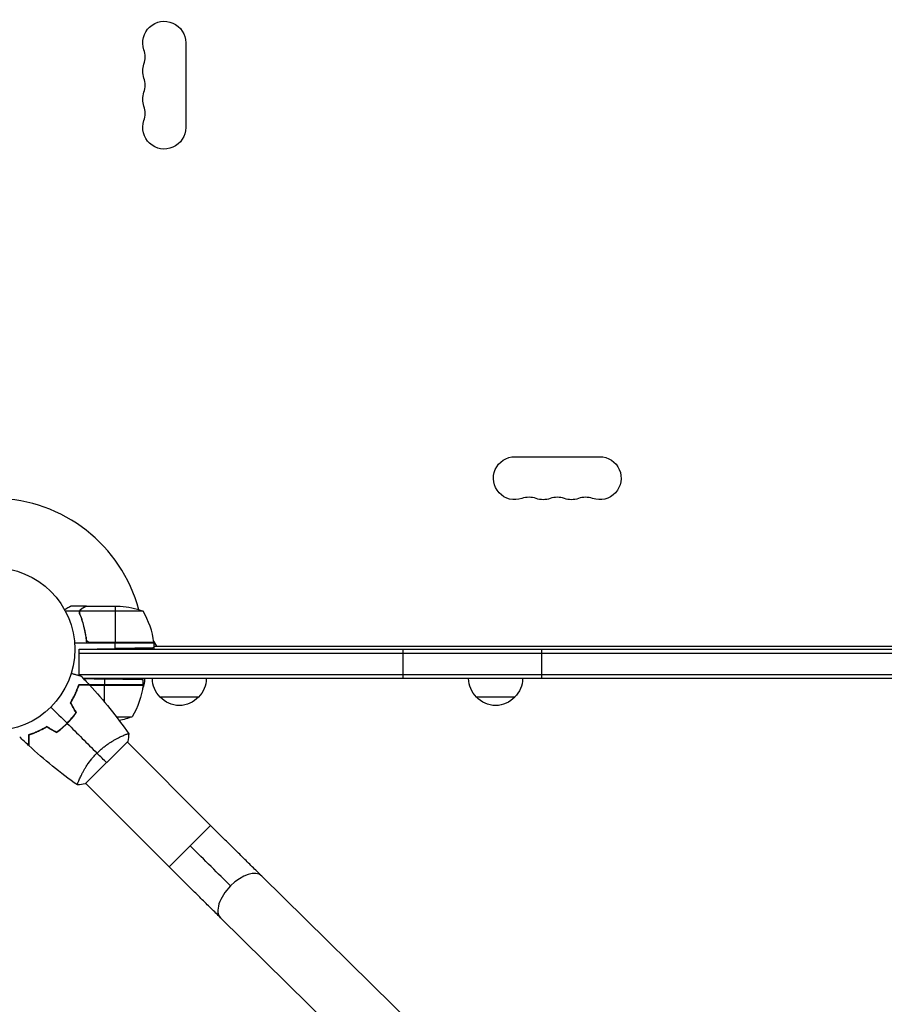
# Model space of a CAD drawing. Units: millimetres. Extents: x -7868 to 10321, y -6774 to 9116.
# Drawn here: x 17 to 578, y -4558 to -3920 of the extents above; entities that cross this region are included whole.
import ezdxf

# ---------------------------------------------------------------- set-up
doc = ezdxf.new("R2010")
doc.units = ezdxf.units.MM
doc.header["$LTSCALE"] = 20
doc.layers.add('2d', color=230, linetype='Continuous')

msp = doc.modelspace()

# ---------------------------------------------------------------- linework, layer by layer
at = {"layer": '2d'}
for p, q in [((124.93, -3934.5), (124.93, -3989.5)), ((338.5, -4203.07), (393.5, -4203.07)), ((56.12, -4303.35), (46.92, -4303.35)), ((60.3, -4300), (50.5, -4300)), ((56.12, -4303.35), (56.12, -4305.09)), ((97.25, -4303.25), (56.36, -4303.25)), ((57.49, -4301.62), (57.49, -4301.75)), ((60.3, -4300), (60.3, -4300.12)), ((60.5, -4300), (82.41, -4300)), ((79.25, -4300), (79.25, -4323.8)), ((57.49, -4308.2), (57.49, -4308.83)), ((104.25, -4324), (52.85, -4324)), ((60.3, -4320.2), (60.3, -4321.95)), ((104.23, -4323.63), (62.39, -4323.63)), ((63.39, -4323.8), (104.25, -4323.8)), ((79.25, -4328), (79.25, -4324)), ((104.11, -4322.66), (106.04, -4326)), ((104.25, -4324), (104.25, -4328)), ((55.8, -4328), (79.25, -4327.59)), ((55.8, -4344.95), (55.8, -4328)), ((55.8, -4328), (1026.2, -4328)), ((55.8, -4330.5), (1026.2, -4330.5)), ((104.25, -4326), (977.75, -4326)), ((266, -4347), (266, -4328)), ((356, -4347), (356, -4328)), ((1026.2, -4344.5), (55.8, -4344.5)), ((1023.43, -4347), (58.57, -4347)), ((58.62, -4347.05), (72.25, -4347.29)), ((72.25, -4347.29), (72.25, -4351)), ((97.25, -4351), (97.25, -4347.72)), ((55.62, -4351.37), (55.41, -4351.37)), ((97.25, -4351), (55.53, -4351)), ((62.54, -4351.2), (97.25, -4351.2)), ((97.23, -4351.37), (62.7, -4351.37)), ((72.25, -4362.21), (72.25, -4351.2)), ((133.3, -4359), (108.3, -4359)), ((338.5, -4359), (313.5, -4359)), ((49.19, -4375), (48.91, -4375)), ((50.49, -4373.38), (50.49, -4373.26)), ((51.99, -4371.75), (51.73, -4371.75)), ((79.92, -4371.75), (90.25, -4371.75)), ((59.75, -4415.33), (87.33, -4387.75)), ((83.31, -4384.44), (83.31, -4384.44)), ((141.1, -4442.23), (86.97, -4388.1)), ((56.44, -4411.31), (56.43, -4411.3)), ((114.23, -4469.1), (60.1, -4414.97)), ((114.23, -4469.1), (141.1, -4442.23)), ((482.92, -4778.87), (174.23, -4475.11)), ((456.27, -4805.96), (147.57, -4502.2))]:
    msp.add_line(p, q, dxfattribs=at)
msp.add_circle((0, -4328), 53, dxfattribs=at)
at = {"layer": '2d', "extrusion": (0, 0, -1)}
for centre, radius, start, end in [((-111, -3934.5), 13.93, 340.89011, 180), ((-111, -3952.83), 13.93, 340.89011, 19.10989), ((-111, -3971.17), 13.93, 340.89011, 19.10989), ((-111, -3989.5), 13.93, 180, 19.10989), ((-338.5, -4217), 13.93, 250.89011, 90), ((-393.5, -4217), 13.93, 90, 289.10989), ((-356.83, -4217), 13.93, 250.89011, 289.10989), ((-375.17, -4217), 13.93, 250.89011, 289.10989), ((-79.25, -4349.9), 50, 93.62431, 111.1002), ((-101.25, -4323.97), 3, 173.52721, 176.80878), ((-80.3, -4346.81), 17, 358.91732, 359.3587), ((-81.3, -4346.81), 17, 180.6413, 202.98963), ((-120.3, -4346.81), 17, 314.1865, 359.3587), ((-121.3, -4346.81), 17, 180.6413, 225.8135), ((-325.5, -4346.81), 17, 314.1865, 359.3587), ((-326.5, -4346.81), 17, 180.6413, 225.8135), ((-80.3, -4346.81), 17, 345.03367, 345.7303), ((-47.55, -4345.73), 50, 186.47279, 211.34969), ((-94.25, -4351.03), 3, 183.19122, 186.47279), ((-120.8, -4347.48), 17, 222.66793, 317.33207), ((-326, -4347.48), 17, 222.66793, 317.33207), ((-72.25, -4325.1), 50, 248.8998, 259.01617)]:
    msp.add_arc(centre, radius, start, end, dxfattribs=at)
at = {"layer": '2d'}
for centre, radius, start, end in [((84.54, -3943.67), 14.07, 340.89011, 19.10989), ((84.54, -3962), 14.07, 340.89011, 19.10989), ((84.54, -3980.33), 14.07, 340.89011, 19.10989), ((0, -4328), 98, 15.20005, 88.83062), ((347.67, -4243.46), 14.07, 70.89011, 109.10989), ((366, -4243.46), 14.07, 70.89011, 109.10989), ((384.33, -4243.46), 14.07, 70.89011, 109.10989), ((54.55, -4329.27), 50, 6.47279, 31.34969), ((0, -4328), 98, 2.33925, 2.45629)]:
    msp.add_arc(centre, radius, start, end, dxfattribs=at)
at = {"layer": '2d', "extrusion": (0, 0, -1)}
msp.add_ellipse((128.51, -4454.83), major_axis=(-50.2, 50.2), ratio=0.013238, start_param=4.16528, end_param=4.712389, dxfattribs=at)
at = {"layer": '2d'}
for start_param, end_param in [(0, 1.555296), (1.555296, 3.141593)]:
    msp.add_ellipse((160.9, -4488.65), major_axis=(13.33, 13.54), ratio=0.520175, start_param=start_param, end_param=end_param, dxfattribs=at)
for points, knots in [([(50.5, -4300), (50.5, -4300), (50.38, -4300.07), (50.01, -4300.28), (49.86, -4300.37), (49.58, -4300.53), (49.43, -4300.61), (49.24, -4300.73), (49.15, -4300.78), (49.09, -4300.81), (49.06, -4300.83), (48.38, -4301.22), (47.5, -4301.73), (46.39, -4302.37)], [0.5, 0.5, 0.5, 0.5, 0.625, 0.625, 0.6875, 0.6875, 0.71875, 0.734375, 0.7421875, 0.7421875, 0.75, 0.75, 0.9202302, 0.9202302, 0.9202302, 0.9202302]), ([(56.2, -4305.34), (56.07, -4305.02), (56, -4304.69), (55.98, -4304.18), (55.99, -4304.01), (56.03, -4303.68), (56.07, -4303.51), (56.12, -4303.35)], [0, 0, 0, 0, 0.001155292, 0.001155292, 0.001732938, 0.001732938, 0.002310584, 0.002310584, 0.002310584, 0.002310584]), ([(56.12, -4303.35), (56.17, -4303.18), (56.24, -4303.01), (56.36, -4302.77), (56.42, -4302.66), (56.51, -4302.52), (56.56, -4302.46), (56.58, -4302.43), (56.59, -4302.42), (56.6, -4302.41), (56.66, -4302.32), (56.75, -4302.21), (56.87, -4302.1), (56.92, -4302.04), (56.95, -4302.01), (56.97, -4302), (56.98, -4302), (56.98, -4301.99), (56.98, -4301.99), (57.14, -4301.84), (57.31, -4301.72), (57.49, -4301.62)], [0, 0, 0, 0, 0.25, 0.25, 0.375, 0.4375, 0.46875, 0.484375, 0.484375, 0.5, 0.5, 0.625, 0.6875, 0.71875, 0.734375, 0.742187, 0.746094, 0.746094, 0.75, 0.75, 1, 1, 1, 1]), ([(56.2, -4304.19), (56.2, -4304.03), (56.22, -4303.87), (56.27, -4303.56), (56.31, -4303.4), (56.36, -4303.25)], [0.001328787, 0.001328787, 0.001328787, 0.001328787, 0.001872455, 0.001872455, 0.002416124, 0.002416124, 0.002416124, 0.002416124]), ([(56.2, -4305.34), (57.33, -4308.14), (58.28, -4311.09), (59.19, -4314.99), (59.36, -4315.78), (59.67, -4317.38), (59.81, -4318.2), (60.18, -4320.66), (60.36, -4322.32), (60.47, -4324)], [0, 0, 0, 0, 0.01003251, 0.01003251, 0.01254064, 0.01254064, 0.01504877, 0.01504877, 0.02006502, 0.02006502, 0.02006502, 0.02006502]), ([(60.41, -4321.14), (60.09, -4318.27), (59.57, -4315.53), (58.22, -4310.27), (57.39, -4307.75), (56.42, -4305.33)], [0, 0, 0, 0, 0.00859307, 0.00859307, 0.01718614, 0.01718614, 0.01718614, 0.01718614]), ([(57.7, -4301.62), (57.55, -4301.7), (57.42, -4301.79), (57.19, -4301.98), (57.08, -4302.09), (56.79, -4302.4), (56.64, -4302.63), (56.52, -4302.87)], [0, 0, 0, 0, 0.001089402, 0.001089402, 0.002178803, 0.002178803, 0.004357607, 0.004357607, 0.004357607, 0.004357607]), ([(60.5, -4300), (60.31, -4300.11), (59.96, -4300.31), (59.02, -4300.85), (58.42, -4301.2), (57.7, -4301.62)], [0, 0, 0, 0, 0.00517024, 0.00517024, 0.01034048, 0.01034048, 0.01034048, 0.01034048]), ([(62.39, -4323.63), (62.13, -4323.53), (61.88, -4323.41), (61.54, -4323.16), (61.43, -4323.07), (61.22, -4322.88), (61.13, -4322.77), (60.87, -4322.45), (60.73, -4322.2), (60.51, -4321.69), (60.44, -4321.42), (60.41, -4321.14)], [0.001013661, 0.001013661, 0.001013661, 0.001013661, 0.001852653, 0.001852653, 0.002272148, 0.002272148, 0.002691644, 0.002691644, 0.003530636, 0.003530636, 0.004369628, 0.004369628, 0.004369628, 0.004369628]), ([(50.66, -4343.57), (50.85, -4343.62), (51.04, -4343.67), (52.05, -4343.94), (52.81, -4344.15), (53.85, -4344.43), (54.18, -4344.51), (54.79, -4344.68), (55.07, -4344.75), (55.58, -4344.89), (55.81, -4344.95), (56.2, -4345.05), (56.36, -4345.1), (56.62, -4345.17), (56.7, -4345.19), (56.78, -4345.21), (56.79, -4345.21), (56.8, -4345.22), (56.8, -4345.22), (56.82, -4345.22), (56.83, -4345.22), (56.85, -4345.23), (56.85, -4345.23), (56.85, -4345.23)], [0.00292306, 0.00292306, 0.00292306, 0.00292306, 0.00379004, 0.00379004, 0.00758008, 0.00758008, 0.0094751, 0.0094751, 0.01137012, 0.01137012, 0.01326514, 0.01326514, 0.01516016, 0.01516016, 0.01705518, 0.01705518, 0.01800269, 0.01800269, 0.0189502, 0.0189502, 0.02274024, 0.02274024, 0.02935902, 0.02935902, 0.02935902, 0.02935902]), ([(50.15, -4362.7), (50.83, -4361.62), (51.44, -4360.57), (52.54, -4358.5), (53.03, -4357.48), (53.69, -4355.99), (53.9, -4355.5), (54.29, -4354.54), (54.47, -4354.06), (54.99, -4352.66), (55.29, -4351.78), (55.54, -4350.96)], [0, 0, 0, 0, 0.00404294, 0.00404294, 0.00808588, 0.00808588, 0.01010735, 0.01010735, 0.01212882, 0.01212882, 0.01617176, 0.01617176, 0.01617176, 0.01617176]), ([(50.39, -4362.7), (51.05, -4361.65), (51.64, -4360.61), (52.72, -4358.57), (53.2, -4357.57), (54.07, -4355.62), (54.46, -4354.67), (55.14, -4352.84), (55.44, -4351.97), (55.69, -4351.16)], [0, 0, 0, 0, 0.00398181, 0.00398181, 0.00796362, 0.00796362, 0.01194542, 0.01194542, 0.01592723, 0.01592723, 0.01592723, 0.01592723]), ([(55.54, -4350.96), (56.32, -4350.96), (57.04, -4350.96), (58.38, -4350.96), (58.99, -4350.96), (59.81, -4350.96), (60.06, -4350.96), (60.54, -4350.96), (60.76, -4350.96), (61.36, -4350.96), (61.67, -4350.96), (61.99, -4350.96), (62.08, -4350.96), (62.17, -4350.96), (62.19, -4350.96), (62.23, -4350.96), (62.24, -4350.96), (62.26, -4350.96), (62.28, -4350.96), (62.3, -4350.96), (62.31, -4350.96), (62.31, -4350.96), (62.32, -4350.96), (62.32, -4350.96)], [0, 0, 0, 0, 0.0035063, 0.0035063, 0.0070126, 0.0070126, 0.00876575, 0.00876575, 0.0105189, 0.0105189, 0.0140252, 0.0140252, 0.01577835, 0.01577835, 0.01665493, 0.01665493, 0.0175315, 0.0175315, 0.02103781, 0.02103781, 0.02454411, 0.02454411, 0.0274484, 0.0274484, 0.0274484, 0.0274484]), ([(55.69, -4351.16), (56.47, -4351.16), (57.19, -4351.16), (58.53, -4351.16), (59.14, -4351.16), (59.97, -4351.16), (60.22, -4351.16), (60.7, -4351.16), (60.93, -4351.16), (61.53, -4351.16), (61.84, -4351.16), (62.17, -4351.16), (62.26, -4351.16), (62.38, -4351.16), (62.41, -4351.16), (62.45, -4351.16), (62.47, -4351.16), (62.49, -4351.16), (62.49, -4351.16), (62.5, -4351.16), (62.5, -4351.16), (62.5, -4351.16)], [0, 0, 0, 0, 0.00350666, 0.00350666, 0.00701332, 0.00701332, 0.00876665, 0.00876665, 0.01051997, 0.01051997, 0.01402663, 0.01402663, 0.01577996, 0.01577996, 0.01753329, 0.01753329, 0.02103995, 0.02103995, 0.02454661, 0.02454661, 0.02744921, 0.02744921, 0.02744921, 0.02744921]), ([(47.97, -4375.97), (49.07, -4374.87), (50.1, -4373.74), (51.55, -4371.99), (52.02, -4371.39), (52.93, -4370.19), (53.36, -4369.58), (53.78, -4368.97)], [0.009233803, 0.009233803, 0.009233803, 0.009233803, 0.013850802, 0.013850802, 0.016159301, 0.016159301, 0.0184678, 0.0184678, 0.0184678, 0.0184678]), ([(48.11, -4376.11), (49.23, -4375), (50.27, -4373.84), (51.75, -4372.05), (52.23, -4371.45), (53.15, -4370.22), (53.59, -4369.6), (54.01, -4368.98)], [0.009405818, 0.009405818, 0.009405818, 0.009405818, 0.01410835, 0.01410835, 0.016459616, 0.016459616, 0.018810883, 0.018810883, 0.018810883, 0.018810883]), ([(34.7, -4378.15), (33.62, -4378.83), (32.57, -4379.44), (30.5, -4380.54), (29.48, -4381.03), (27.99, -4381.69), (27.5, -4381.9), (26.54, -4382.29), (26.06, -4382.47), (24.66, -4382.99), (23.78, -4383.29), (22.96, -4383.54)], [0, 0, 0, 0, 0.00404294, 0.00404294, 0.00808588, 0.00808588, 0.01010735, 0.01010735, 0.01212882, 0.01212882, 0.01617176, 0.01617176, 0.01617176, 0.01617176]), ([(34.7, -4378.39), (33.65, -4379.05), (32.61, -4379.64), (30.57, -4380.72), (29.57, -4381.2), (27.62, -4382.07), (26.67, -4382.46), (24.84, -4383.14), (23.97, -4383.44), (23.16, -4383.69)], [0, 0, 0, 0, 0.00398181, 0.00398181, 0.00796362, 0.00796362, 0.01194542, 0.01194542, 0.01592723, 0.01592723, 0.01592723, 0.01592723]), ([(40.97, -4381.78), (42.19, -4380.95), (43.38, -4380.05), (45.14, -4378.6), (45.71, -4378.1), (46.85, -4377.06), (47.42, -4376.52), (47.97, -4375.97)], [0, 0, 0, 0, 0.004616902, 0.004616902, 0.006925353, 0.006925353, 0.009233803, 0.009233803, 0.009233803, 0.009233803]), ([(40.98, -4382.01), (42.22, -4381.17), (43.44, -4380.26), (45.22, -4378.79), (45.81, -4378.28), (46.98, -4377.22), (47.55, -4376.67), (48.11, -4376.11)], [0, 0, 0, 0, 0.004702909, 0.004702909, 0.007054363, 0.007054363, 0.009405818, 0.009405818, 0.009405818, 0.009405818]), ([(22.96, -4383.54), (22.96, -4384.32), (22.96, -4385.04), (22.96, -4386.38), (22.96, -4386.99), (22.96, -4387.81), (22.96, -4388.06), (22.96, -4388.54), (22.96, -4388.76), (22.96, -4389.36), (22.96, -4389.67), (22.96, -4389.99), (22.96, -4390.08), (22.96, -4390.17), (22.96, -4390.19), (22.96, -4390.23), (22.96, -4390.24), (22.96, -4390.26), (22.96, -4390.28), (22.96, -4390.3), (22.96, -4390.31), (22.96, -4390.31), (22.96, -4390.32), (22.96, -4390.32)], [0, 0, 0, 0, 0.0035063, 0.0035063, 0.0070126, 0.0070126, 0.00876575, 0.00876575, 0.0105189, 0.0105189, 0.0140252, 0.0140252, 0.01577835, 0.01577835, 0.01665493, 0.01665493, 0.0175315, 0.0175315, 0.02103781, 0.02103781, 0.02454411, 0.02454411, 0.0274484, 0.0274484, 0.0274484, 0.0274484]), ([(23.16, -4383.69), (23.16, -4384.47), (23.16, -4385.19), (23.16, -4386.53), (23.16, -4387.14), (23.16, -4387.97), (23.16, -4388.22), (23.16, -4388.7), (23.16, -4388.93), (23.16, -4389.53), (23.16, -4389.84), (23.16, -4390.17), (23.16, -4390.26), (23.16, -4390.38), (23.16, -4390.41), (23.16, -4390.45), (23.16, -4390.47), (23.16, -4390.49), (23.16, -4390.49), (23.16, -4390.5), (23.16, -4390.5), (23.16, -4390.5)], [0, 0, 0, 0, 0.00350666, 0.00350666, 0.00701332, 0.00701332, 0.00876665, 0.00876665, 0.01051997, 0.01051997, 0.01402663, 0.01402663, 0.01577996, 0.01577996, 0.01753329, 0.01753329, 0.02103995, 0.02103995, 0.02454661, 0.02454661, 0.02744921, 0.02744921, 0.02744921, 0.02744921]), ([(67.37, -4395.37), (67.98, -4394.75), (68.6, -4394.17), (69.86, -4393.03), (70.5, -4392.49), (71.46, -4391.7), (71.79, -4391.45), (72.44, -4390.94), (72.77, -4390.69), (73.74, -4389.97), (74.39, -4389.52), (75.66, -4388.66), (76.29, -4388.26), (77.52, -4387.5), (78.14, -4387.13), (79.91, -4386.12), (81.01, -4385.54), (82.54, -4384.79), (83.03, -4384.56), (83.94, -4384.14), (84.37, -4383.96), (85.55, -4383.45), (86.22, -4383.2), (87, -4382.93), (87.22, -4382.86), (87.59, -4382.76), (87.73, -4382.73), (87.88, -4382.72), (87.92, -4382.72), (87.98, -4382.73), (87.99, -4382.74), (88.02, -4382.78), (88.03, -4382.8), (88.03, -4382.8), (88.03, -4382.8), (88.03, -4382.8)], [0.16356818, 0.16356818, 0.16356818, 0.16356818, 0.1661247, 0.1661247, 0.16868122, 0.16868122, 0.16995948, 0.16995948, 0.17123774, 0.17123774, 0.17379425, 0.17379425, 0.17635077, 0.17635077, 0.17890729, 0.17890729, 0.18402032, 0.18402032, 0.18657684, 0.18657684, 0.18913336, 0.18913336, 0.19424639, 0.19424639, 0.19680291, 0.19680291, 0.19935943, 0.19935943, 0.20063769, 0.20063769, 0.20191595, 0.20191595, 0.20447247, 0.20447247, 0.20490292, 0.20490292, 0.20490292, 0.20490292]), ([(54.8, -4416.03), (54.8, -4416.03), (54.8, -4416.03), (54.8, -4416.03), (54.78, -4416.02), (54.74, -4415.99), (54.73, -4415.97), (54.72, -4415.91), (54.72, -4415.87), (54.75, -4415.61), (54.85, -4415.24), (55.12, -4414.46), (55.22, -4414.17), (55.48, -4413.5), (55.63, -4413.13), (56.14, -4411.94), (56.55, -4411.03), (57.18, -4409.75), (57.31, -4409.49), (57.58, -4408.96), (57.72, -4408.69), (58.16, -4407.86), (58.47, -4407.29), (59.14, -4406.12), (59.5, -4405.52), (60.07, -4404.6), (60.26, -4404.29), (60.67, -4403.66), (60.88, -4403.34), (61.95, -4401.74), (62.9, -4400.46), (64.47, -4398.52), (65.02, -4397.87), (66.17, -4396.6), (66.76, -4395.98), (67.37, -4395.37)], [0.12220864, 0.12220864, 0.12220864, 0.12220864, 0.12268837, 0.12268837, 0.12524335, 0.12524335, 0.12652085, 0.12652085, 0.12779834, 0.12779834, 0.13290832, 0.13290832, 0.13546331, 0.13546331, 0.1380183, 0.1380183, 0.14312827, 0.14312827, 0.14440577, 0.14440577, 0.14568326, 0.14568326, 0.14823825, 0.14823825, 0.15079324, 0.15079324, 0.15207073, 0.15207073, 0.15334823, 0.15334823, 0.15845821, 0.15845821, 0.16101319, 0.16101319, 0.16356818, 0.16356818, 0.16356818, 0.16356818]), ([(174.23, -4475.11), (172.24, -4473.15), (170.18, -4471.13), (165.97, -4466.96), (163.81, -4464.83), (159.41, -4460.47), (157.17, -4458.24), (152.64, -4453.74), (150.34, -4451.46), (145.74, -4446.86), (143.42, -4444.55), (141.1, -4442.23)], [2.5944835, 2.5944835, 2.5944835, 2.5944835, 2.7039053, 2.7039053, 2.8133272, 2.8133272, 2.922749, 2.922749, 3.0321708, 3.0321708, 3.1415927, 3.1415927, 3.1415927, 3.1415927]), ([(147.57, -4502.2), (145.57, -4500.22), (143.49, -4498.18), (139.25, -4493.98), (137.07, -4491.83), (132.64, -4487.44), (130.39, -4485.21), (125.83, -4480.67), (123.53, -4478.38), (118.89, -4473.76), (116.56, -4471.43), (114.23, -4469.1)], [2.5944835, 2.5944835, 2.5944835, 2.5944835, 2.7039053, 2.7039053, 2.8133272, 2.8133272, 2.922749, 2.922749, 3.0321708, 3.0321708, 3.1415927, 3.1415927, 3.1415927, 3.1415927])]:
    msp.add_open_spline(points, degree=3, knots=knots, dxfattribs=at)
for points in [[(56.2, -4304.19), (56.2, -4304.19), (56.2, -4304.2), (56.2, -4304.21)], [(56.42, -4305.33), (56.27, -4304.97), (56.2, -4304.59), (56.2, -4304.21)], [(56.2, -4304.21), (56.2, -4304.21), (56.2, -4304.21), (56.2, -4304.21)], [(56.36, -4303.25), (56.4, -4303.12), (56.46, -4302.99), (56.52, -4302.87)], [(60.3, -4300.12), (60.38, -4300.07), (60.44, -4300.03), (60.5, -4300)], [(60.41, -4321.14), (60.38, -4320.83), (60.34, -4320.51), (60.3, -4320.2)], [(62.39, -4323.63), (62.72, -4323.74), (63.05, -4323.8), (63.39, -4323.8)], [(56.85, -4345.23), (58.7, -4347.11), (60.52, -4349.02), (62.32, -4350.96)], [(55.41, -4351.36), (55.49, -4351.34), (55.57, -4351.31), (55.65, -4351.29)], [(62.5, -4351.16), (71.7, -4361.08), (80.24, -4371.66), (88, -4382.75)], [(53.78, -4368.97), (52.57, -4366.88), (51.36, -4364.79), (50.15, -4362.7)], [(54.01, -4368.98), (52.81, -4366.89), (51.6, -4364.8), (50.39, -4362.7)], [(52.34, -4359.29), (52.39, -4359.04), (52.44, -4358.8), (52.49, -4358.56)], [(52.68, -4358.63), (52.73, -4358.38), (52.77, -4358.14), (52.82, -4357.89)], [(37.48, -4365.48), (40.98, -4368.98), (44.48, -4372.48), (47.97, -4375.97)], [(51.08, -4364.3), (51.1, -4364.21), (51.13, -4364.12), (51.16, -4364.03)], [(51.22, -4364.54), (51.24, -4364.45), (51.27, -4364.36), (51.29, -4364.27)], [(50.49, -4373.38), (50.46, -4373.36), (50.44, -4373.35), (50.42, -4373.34)], [(50.42, -4373.34), (50.44, -4373.35), (50.46, -4373.36), (50.49, -4373.38)], [(50.49, -4373.25), (50.54, -4373.29), (50.6, -4373.33), (50.66, -4373.36)], [(40.97, -4381.78), (38.88, -4380.57), (36.79, -4379.36), (34.7, -4378.15)], [(40.98, -4382.01), (38.89, -4380.81), (36.8, -4379.6), (34.7, -4378.39)], [(48.11, -4376.11), (54.58, -4382.58), (61, -4389), (67.37, -4395.37)], [(22.96, -4390.32), (21.02, -4388.52), (19.11, -4386.7), (17.23, -4384.85)], [(88.04, -4382.8), (87.91, -4384.38), (87.67, -4386.09), (87.33, -4387.75)], [(54.75, -4416), (43.66, -4408.24), (33.08, -4399.7), (23.16, -4390.5)], [(73.54, -4401.54), (71.75, -4399.75), (69.67, -4397.67), (67.37, -4395.37)], [(59.75, -4415.33), (58.09, -4415.67), (56.38, -4415.91), (54.8, -4416.04)], [(54.8, -4416.03), (54.8, -4416.03), (54.8, -4416.03), (54.8, -4416.03)]]:
    msp.add_open_spline(points, degree=3, dxfattribs=at)
for points, weights in [([(60.3, -4300), (60.3, -4300), (59.35, -4300.55), (57.49, -4301.62)], [0.983775506511, 0.983775506511, 0.989183671007, 1]), ([(104.25, -4327.15), (104.25, -4327.15), (93.89, -4327.34), (79.25, -4327.59)], [1, 0.804737854124, 0.804737854124, 1]), ([(97.25, -4347.72), (97.25, -4347.72), (86.89, -4347.54), (72.25, -4347.29)], [1, 0.804737854124, 0.804737854124, 1]), ([(50.59, -4373.44), (50.56, -4373.42), (50.52, -4373.4), (50.49, -4373.38)], [0.999379075395, 0.999584031164, 0.999791006033, 1])]:
    msp.add_rational_spline(points, weights, degree=3, dxfattribs=at)

doc.saveas('drawing.dxf')
